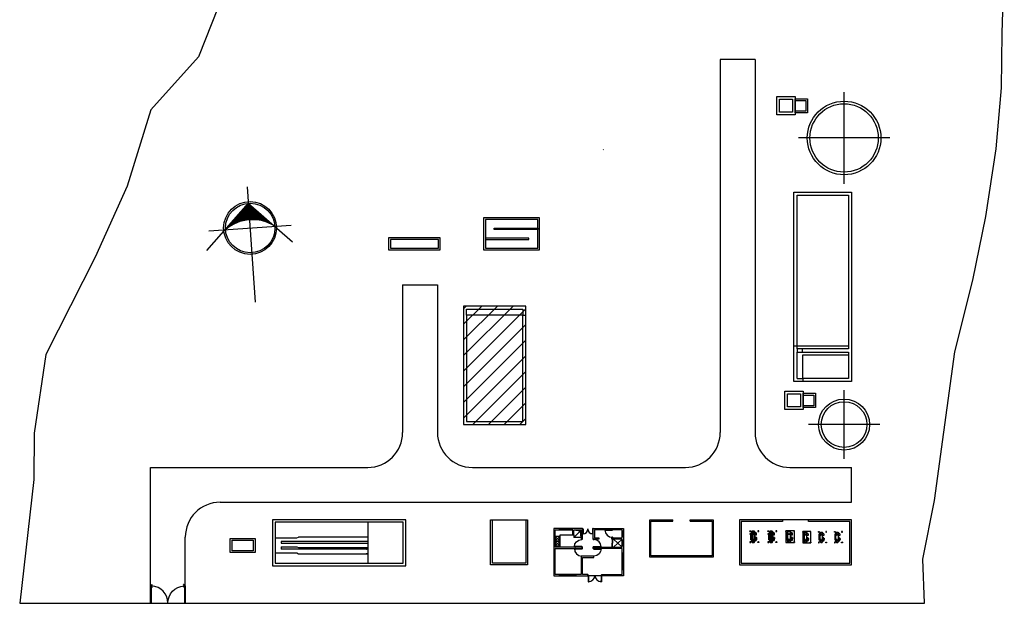
# Model space of a CAD drawing. Units: millimetres. Extents: x -5994 to 235066, y -93014 to 32599.
# Drawn here: x 177103 to 233586, y -34407 to -904 of the extents above; entities that cross this region are included whole.
import ezdxf

# ---------------------------------------------------------------- set-up
doc = ezdxf.new("R2010")
doc.units = ezdxf.units.MM
doc.header["$LTSCALE"] = 10
for name, color, linetype in [('HATCH', 8, 'Continuous'), ('MUEBAN', 6, 'Continuous'), ('MUROSLINEAS', 2, 'Continuous'), ('NORTE', 16, 'Continuous'), ('ORBIREF$0$CARPIN', 15, 'Continuous'), ('POLIG', 7, 'Continuous'), ('PUERTAS', 2, 'Continuous')]:
    doc.layers.add(name, color=color, linetype=linetype)

# ---------------------------------------------------------------- blocks, each defined once
blk = doc.blocks.new('giro_1_20')
at = {"layer": 'MUROSLINEAS', "color": 8, "linetype": 'Continuous'}
for p, q in [((-1.2, 1.2), (-1.2, 0)), ((-1.2, 1.2), (-1.15, 1.2)), ((-1.15, 1.2), (-1.11, 1.295)), ((-1.15, 1.201), (-1.11, 1.106)), ((-1.15, 1.2), (-1.15, 0)), ((-1.123, 1.2), (-1.087, 1.286)), ((-1.123, 1.2), (-1.087, 1.115)), ((-1.11, 1.295), (-1.087, 1.286)), ((-1.11, 1.106), (-1.087, 1.115)), ((-1.15, 0), (-1.2, 0))]:
    blk.add_line(p, q, dxfattribs=at)
blk.add_arc((-1.174, 0.026), 1.175, 358.75519, 87.44399, dxfattribs=at)
blk = doc.blocks.new('Puerta')
at = {"layer": 'PUERTAS', "color": 7, "xscale": -1.240151717726927, "yscale": 1.240151717726931, "zscale": 2}
blk.add_blockref('giro_1_20', (-0.896, -0.66), dxfattribs=at)
blk = doc.blocks.new('A$C10417871')
at = {"layer": 'MUEBAN'}
for p, q in [((0, 1.06), (0.5, 0.56)), ((0.5, 1.06), (0, 0.56)), ((0, 0.5), (0.5, 0)), ((0.5, 0.5), (0, 0))]:
    blk.add_line(p, q, dxfattribs=at)
for points in [[(0, 0.56), (0, 1.06), (0.5, 1.06), (0.5, 0.56)], [(0, 0), (0, 0.5), (0.5, 0.5), (0.5, 0)]]:
    blk.add_lwpolyline(points, close=True, dxfattribs=at)
blk = doc.blocks.new('ORBIREF$0$PTA2')
at = {"layer": 'ORBIREF$0$CARPIN'}
for p, q in [((-0.99, 0.05), (-0.97, 0.05)), ((-0.99, -0.05), (-0.99, 0.05)), ((-0.97, 0.02), (-0.97, 0.05)), ((-0.97, 0.02), (-0.96, 0.02)), ((-0.96, -0.02), (-0.96, 0.02)), ((-0.09, 0.88), (-0.12, 0.88)), ((-0.12, 0.88), (-0.12, 0.83)), ((-0.09, 0.84), (-0.12, 0.83)), ((-0.09, 0.88), (-0.09, 0.84)), ((-0.09, 0.87), (-0.08, 0.87)), ((-0.09, 0.84), (-0.08, 0.84)), ((-0.04, 0.95), (-0.08, 0.95)), ((-0.08, 0.02), (-0.08, 0.95)), ((-0.04, 0.02), (-0.08, 0.02)), ((-0.04, 0.02), (-0.04, 0.95)), ((-0.03, 0.87), (-0.04, 0.87)), ((-0.03, 0.84), (-0.04, 0.84)), ((-0.04, 0.71), (-0.04, 0.02)), ((-0.03, 0.88), (-0.03, 0.84)), ((-0.03, 0.88), (0, 0.88)), ((-0.03, 0.84), (0, 0.83)), ((-0.03, 0.02), (-0.03, -0.02)), ((-0.02, 0.02), (-0.03, 0.02)), ((0, 0.05), (-0.02, 0.05)), ((-0.02, 0.05), (-0.02, 0.02)), ((0, 0.88), (0, 0.83)), ((-0.97, -0.05), (-0.99, -0.05)), ((-0.96, -0.02), (-0.97, -0.02)), ((-0.97, -0.05), (-0.97, -0.02)), ((-0.03, -0.02), (-0.02, -0.02)), ((-0.02, -0.02), (-0.02, -0.05)), ((-0.02, -0.05), (0, -0.05))]:
    blk.add_line(p, q, dxfattribs=at)
blk.add_lwpolyline([(-0.08, 0.02), (-0.08, 0.95)], dxfattribs=at)
blk.add_lwpolyline([(0, 0.05), (0, -0.05), (-0.02, -0.05), (-0.02, -0.02), (-0.03, -0.02), (-0.03, 0.02), (-0.02, 0.02), (-0.02, 0.05)], close=True, dxfattribs=at)
blk.add_arc((-0.03, 0.02), 0.93, 90.5634, 180, dxfattribs=at)
blk = doc.blocks.new('*X129')
at = {"color": 0}
for p, q in [((64.88, 34), (64.88, 35.87)), ((65.12, 34), (65.12, 35.87)), ((63.62, 33.81), (63.62, 34.62)), ((63.75, 33.84), (63.75, 34.75)), ((63.88, 33.87), (63.88, 34.87)), ((64, 33.9), (64, 35)), ((64.12, 33.92), (64.12, 35.12)), ((64.25, 33.94), (64.25, 35.25)), ((64.38, 33.96), (64.38, 35.37)), ((64.5, 33.97), (64.5, 35.5)), ((64.62, 33.99), (64.62, 35.62)), ((64.75, 33.99), (64.75, 35.75)), ((65.25, 33.99), (65.25, 35.75)), ((65.38, 33.99), (65.38, 35.62)), ((65.5, 33.97), (65.5, 35.5)), ((65.62, 33.96), (65.62, 35.37)), ((65.75, 33.94), (65.75, 35.25)), ((65.88, 33.92), (65.88, 35.12)), ((66, 33.9), (66, 35)), ((66.12, 33.87), (66.12, 34.87)), ((66.25, 33.84), (66.25, 34.75)), ((66.38, 33.81), (66.38, 34.62)), ((62.5, 33.33), (62.5, 33.5)), ((62.62, 33.4), (62.62, 33.62)), ((62.75, 33.47), (62.75, 33.75)), ((62.88, 33.53), (62.88, 33.87)), ((63, 33.58), (63, 34)), ((63.12, 33.64), (63.12, 34.12)), ((63.25, 33.68), (63.25, 34.25)), ((63.38, 33.73), (63.38, 34.37)), ((63.5, 33.77), (63.5, 34.5)), ((66.5, 33.77), (66.5, 34.5)), ((66.62, 33.73), (66.62, 34.37)), ((66.75, 33.68), (66.75, 34.25)), ((66.88, 33.64), (66.88, 34.12)), ((67, 33.58), (67, 34)), ((67.12, 33.53), (67.12, 33.87)), ((67.25, 33.47), (67.25, 33.75)), ((67.38, 33.4), (67.38, 33.62)), ((67.5, 33.33), (67.5, 33.5)), ((62.12, 33.09), (62.12, 33.12)), ((62.25, 33.18), (62.25, 33.25)), ((62.38, 33.26), (62.38, 33.37)), ((67.62, 33.26), (67.62, 33.37)), ((67.75, 33.18), (67.75, 33.25)), ((67.88, 33.09), (67.88, 33.12))]:
    blk.add_line(p, q, dxfattribs=at)
blk = doc.blocks.new('Norte')
at = {"layer": 'NORTE', "color": 3}
blk.add_line((1450962, 2053528), (1446840, 2049463), dxfattribs=at)
at = {"layer": 'NORTE', "color": 1}
for points in [[(1450962, 2055043), (1450962, 2044434)], [(1447173, 2051254), (1454751, 2051254)]]:
    blk.add_lwpolyline(points, dxfattribs=at)
at = {"layer": 'NORTE', "color": 3}
blk.add_lwpolyline([(1450962, 2053528), (1454762, 2049727)], dxfattribs=at)
at = {"layer": 'NORTE', "color": 1}
blk.add_circle((1450962, 2051254), 2425, dxfattribs=at)
at = {"layer": 'NORTE', "color": 3}
blk.add_circle((1450975, 2051249), 2273, dxfattribs=at)
blk.add_arc((1450975, 2048217), 3789, 53.1301, 126.8699, dxfattribs=at)
at = {"layer": 'NORTE', "color": 1, "xscale": 757.7799492855556, "yscale": 757.7799478769076, "zscale": 757.77994696924, "rotation": 359.9999999985564}
blk.add_blockref('*X129', (1401706, 2026248), dxfattribs=at)
blk = doc.blocks.new('ubicacion')
at = {"layer": 'HATCH'}
for p, q in [((1932747, 612877), (1932747, 591467)), ((1934747, 612877), (1932747, 612877)), ((1934747, 612877), (1934747, 591467)), ((1939854, 605755), (1939854, 611005)), ((1942479, 608380), (1937229, 608380)), ((1926044, 607709), (1926040, 607694)), ((1914528, 599955), (1914528, 591467)), ((1914528, 599955), (1916528, 599955)), ((1916528, 599955), (1916528, 591467)), ((1921427, 598205), (1921602, 598205)), ((1937154, 596430), (1936979, 596430)), ((1937154, 596267), (1937154, 596092)), ((1937454, 596267), (1937454, 596092)), ((1937154, 594567), (1937479, 594567)), ((1937479, 594567), (1937479, 594392)), ((1939854, 589955), (1939854, 593905)), ((1941898, 591930), (1937810, 591930)), ((1900061, 581667), (1900061, 589467)), ((1900061, 589467), (1912528, 589467)), ((1918528, 589467), (1930747, 589467)), ((1936747, 589467), (1940279, 589467)), ((1940279, 587467), (1940279, 589467)), ((1904061, 587467), (1940279, 587467)), ((1914711, 586467), (1907061, 586467)), ((1907061, 586467), (1907061, 583817)), ((1912561, 586317), (1907211, 586317)), ((1907211, 586317), (1907211, 583967)), ((1914561, 586317), (1912561, 586317)), ((1912561, 583967), (1912561, 586317)), ((1914561, 583967), (1914561, 586317)), ((1914711, 583817), (1914711, 586467)), ((1930026, 586392), (1930026, 586467)), ((1931026, 586392), (1931026, 586467)), ((1931026, 586467), (1931026, 586467)), ((1923526, 585892), (1923526, 585967)), ((1923526, 585967), (1924276, 585967)), ((1924276, 585933), (1923526, 585933)), ((1924276, 585925), (1923526, 585925)), ((1924276, 585892), (1923526, 585892)), ((1924276, 585892), (1924276, 585967)), ((1924351, 585892), (1924707, 585832)), ((1924351, 585442), (1924714, 585814)), ((1924776, 585442), (1924729, 585809)), ((1924776, 585892), (1924739, 585845)), ((1924856, 585956), (1924851, 585956)), ((1924851, 585926), (1924856, 585926)), ((1924856, 585947), (1924856, 585956)), ((1924861, 585947), (1924856, 585947)), ((1924856, 585926), (1924856, 585935)), ((1924856, 585935), (1924861, 585935)), ((1924861, 585935), (1924861, 585947)), ((1924868, 585935), (1924880, 585935)), ((1924868, 585935), (1924868, 585654)), ((1924868, 585727), (1924868, 585935)), ((1924880, 585935), (1924880, 585654)), ((1925435, 585935), (1925423, 585935)), ((1925423, 585935), (1925423, 585654)), ((1925435, 585935), (1925435, 585654)), ((1925435, 585727), (1925435, 585935)), ((1925442, 585947), (1925447, 585947)), ((1925442, 585935), (1925442, 585947)), ((1925447, 585935), (1925442, 585935)), ((1925447, 585956), (1925451, 585956)), ((1925447, 585947), (1925447, 585956)), ((1925447, 585926), (1925447, 585935)), ((1925451, 585926), (1925447, 585926)), ((1927126, 585811), (1927126, 585811)), ((1927201, 585811), (1927126, 585811)), ((1927126, 585511), (1927126, 585811)), ((1927160, 585811), (1927160, 585511)), ((1927169, 585811), (1927169, 585511)), ((1927201, 585811), (1927201, 585511)), ((1934557, 585204), (1934557, 585781)), ((1934557, 585781), (1934724, 585781)), ((1934641, 585118), (1934641, 585850)), ((1934724, 585463), (1934723, 585781)), ((1934750, 585734), (1934724, 585734)), ((1935587, 585204), (1935587, 585781)), ((1935587, 585781), (1935754, 585781)), ((1935671, 585118), (1935671, 585850)), ((1935754, 585463), (1935753, 585781)), ((1935780, 585734), (1935754, 585734)), ((1936617, 585204), (1936617, 585781)), ((1936617, 585781), (1936784, 585781)), ((1936784, 585463), (1936783, 585781)), ((1936810, 585734), (1936784, 585734)), ((1902061, 581667), (1902061, 585467)), ((1904641, 584587), (1904641, 585397)), ((1904641, 585397), (1906061, 585397)), ((1904741, 584687), (1904741, 585297)), ((1904741, 585297), (1905351, 585297)), ((1905351, 585297), (1905961, 585297)), ((1905961, 585297), (1905961, 584687)), ((1906061, 585397), (1906061, 584587)), ((1907211, 585417), (1908461, 585417)), ((1908461, 585417), (1908561, 585467)), ((1924351, 585592), (1924351, 585442)), ((1924776, 585442), (1924351, 585442)), ((1924865, 585688), (1924856, 585690)), ((1924856, 585674), (1924856, 585690)), ((1924865, 585676), (1924856, 585674)), ((1924865, 585676), (1924865, 585688)), ((1924865, 585687), (1924868, 585687)), ((1924865, 585677), (1924868, 585677)), ((1924868, 585654), (1924880, 585654)), ((1924883, 585687), (1924880, 585687)), ((1924883, 585677), (1924880, 585677)), ((1924883, 585688), (1924892, 585690)), ((1924883, 585676), (1924883, 585688)), ((1924883, 585676), (1924892, 585674)), ((1924892, 585674), (1924892, 585690)), ((1925411, 585675), (1925411, 585690)), ((1925420, 585689), (1925411, 585690)), ((1925420, 585676), (1925411, 585675)), ((1925420, 585676), (1925420, 585689)), ((1925420, 585687), (1925423, 585687)), ((1925420, 585678), (1925423, 585678)), ((1925435, 585654), (1925423, 585654)), ((1925437, 585687), (1925435, 585687)), ((1925437, 585678), (1925435, 585678)), ((1925437, 585689), (1925446, 585690)), ((1925437, 585676), (1925437, 585689)), ((1925437, 585676), (1925446, 585675)), ((1925446, 585675), (1925446, 585690)), ((1926551, 585355), (1926551, 584892)), ((1926551, 585355), (1926551, 585073)), ((1926576, 585355), (1926576, 585111)), ((1927126, 584892), (1926626, 585355)), ((1927126, 585355), (1926626, 584892)), ((1927201, 585511), (1927126, 585511)), ((1927201, 585273), (1927126, 585273)), ((1927126, 585273), (1927126, 585273)), ((1927126, 584973), (1927126, 585273)), ((1927160, 585273), (1927160, 584973)), ((1927169, 585273), (1927169, 584973)), ((1927201, 585273), (1927201, 584973)), ((1934806, 585646), (1934435, 585646)), ((1934508, 585705), (1934499, 585705)), ((1934499, 585303), (1934499, 585705)), ((1934508, 585303), (1934499, 585303)), ((1934508, 585303), (1934508, 585705)), ((1934508, 585702), (1934515, 585702)), ((1934508, 585590), (1934515, 585590)), ((1934508, 585425), (1934513, 585425)), ((1934508, 585313), (1934513, 585313)), ((1934513, 585425), (1934524, 585425)), ((1934513, 585313), (1934524, 585313)), ((1934514, 585313), (1934514, 585425)), ((1934515, 585590), (1934515, 585702)), ((1934518, 585313), (1934518, 585425)), ((1934524, 585590), (1934524, 585702)), ((1934530, 585656), (1934524, 585656)), ((1934545, 585654), (1934524, 585654)), ((1934545, 585638), (1934524, 585638)), ((1934524, 585313), (1934524, 585425)), ((1934524, 585377), (1934524, 585361)), ((1934545, 585377), (1934524, 585377)), ((1934545, 585361), (1934524, 585361)), ((1934530, 585654), (1934530, 585656)), ((1934545, 585715), (1934557, 585721)), ((1934545, 585715), (1934545, 585577)), ((1934545, 585577), (1934557, 585571)), ((1934545, 585406), (1934557, 585428)), ((1934545, 585406), (1934545, 585332)), ((1934545, 585332), (1934557, 585301)), ((1934557, 585204), (1934615, 585204)), ((1934615, 585285), (1934667, 585285)), ((1934667, 585204), (1934724, 585204)), ((1934744, 585364), (1934723, 585364)), ((1934750, 585558), (1934724, 585558)), ((1934724, 585472), (1934732, 585472)), ((1934724, 585427), (1934724, 585463)), ((1934724, 585204), (1934724, 585427)), ((1934744, 585374), (1934724, 585374)), ((1934732, 585267), (1934724, 585267)), ((1934744, 585465), (1934732, 585472)), ((1934744, 585273), (1934732, 585267)), ((1934744, 585469), (1934744, 585273)), ((1934744, 585465), (1934744, 585417)), ((1934744, 585268), (1934744, 585385)), ((1934756, 585728), (1934756, 585707)), ((1934812, 585707), (1934756, 585707)), ((1934756, 585565), (1934756, 585585)), ((1934812, 585585), (1934756, 585585)), ((1934810, 585281), (1934810, 585455)), ((1934814, 585705), (1934814, 585587)), ((1934840, 585418), (1934832, 585418)), ((1934840, 585318), (1934832, 585318)), ((1934840, 585417), (1934840, 585418)), ((1934840, 585318), (1934840, 585418)), ((1935836, 585646), (1935465, 585646)), ((1935538, 585705), (1935529, 585705)), ((1935529, 585303), (1935529, 585705)), ((1935538, 585303), (1935529, 585303)), ((1935538, 585303), (1935538, 585705)), ((1935538, 585702), (1935545, 585702)), ((1935538, 585590), (1935545, 585590)), ((1935538, 585425), (1935543, 585425)), ((1935538, 585313), (1935543, 585313)), ((1935543, 585425), (1935554, 585425)), ((1935543, 585313), (1935554, 585313)), ((1935544, 585313), (1935544, 585425)), ((1935545, 585590), (1935545, 585702)), ((1935548, 585313), (1935548, 585425)), ((1935554, 585590), (1935554, 585702)), ((1935560, 585656), (1935554, 585656)), ((1935575, 585654), (1935554, 585654)), ((1935575, 585638), (1935554, 585638)), ((1935554, 585313), (1935554, 585425)), ((1935554, 585377), (1935554, 585361)), ((1935575, 585377), (1935554, 585377)), ((1935575, 585361), (1935554, 585361)), ((1935560, 585654), (1935560, 585656)), ((1935575, 585715), (1935587, 585721)), ((1935575, 585715), (1935575, 585577)), ((1935575, 585577), (1935587, 585571)), ((1935575, 585406), (1935587, 585428)), ((1935575, 585406), (1935575, 585332)), ((1935575, 585332), (1935587, 585301)), ((1935587, 585204), (1935645, 585204)), ((1935645, 585285), (1935697, 585285)), ((1935697, 585204), (1935754, 585204)), ((1935774, 585364), (1935753, 585364)), ((1935780, 585558), (1935754, 585558)), ((1935754, 585472), (1935762, 585472)), ((1935754, 585427), (1935754, 585463)), ((1935754, 585204), (1935754, 585427)), ((1935774, 585374), (1935754, 585374)), ((1935762, 585267), (1935754, 585267)), ((1935774, 585465), (1935762, 585472)), ((1935774, 585273), (1935762, 585267)), ((1935774, 585469), (1935774, 585273)), ((1935774, 585465), (1935774, 585417)), ((1935774, 585268), (1935774, 585385)), ((1935786, 585728), (1935786, 585707)), ((1935842, 585707), (1935786, 585707)), ((1935786, 585565), (1935786, 585585)), ((1935842, 585585), (1935786, 585585)), ((1935840, 585281), (1935840, 585455)), ((1935844, 585705), (1935844, 585587)), ((1935870, 585418), (1935862, 585418)), ((1935870, 585318), (1935862, 585318)), ((1935870, 585417), (1935870, 585418)), ((1935870, 585318), (1935870, 585418)), ((1936866, 585646), (1936495, 585646)), ((1936568, 585705), (1936559, 585705)), ((1936559, 585303), (1936559, 585705)), ((1936568, 585303), (1936559, 585303)), ((1936568, 585303), (1936568, 585705)), ((1936568, 585702), (1936575, 585702)), ((1936568, 585590), (1936575, 585590)), ((1936568, 585425), (1936573, 585425)), ((1936568, 585313), (1936573, 585313)), ((1936573, 585425), (1936584, 585425)), ((1936573, 585313), (1936584, 585313)), ((1936574, 585313), (1936574, 585425)), ((1936575, 585590), (1936575, 585702)), ((1936578, 585313), (1936578, 585425)), ((1936584, 585590), (1936584, 585702)), ((1936590, 585656), (1936584, 585656)), ((1936605, 585654), (1936584, 585654)), ((1936605, 585638), (1936584, 585638)), ((1936584, 585313), (1936584, 585425)), ((1936584, 585377), (1936584, 585361)), ((1936605, 585377), (1936584, 585377)), ((1936605, 585361), (1936584, 585361)), ((1936590, 585654), (1936590, 585656)), ((1936605, 585715), (1936617, 585721)), ((1936605, 585715), (1936605, 585577)), ((1936605, 585577), (1936617, 585571)), ((1936605, 585406), (1936617, 585428)), ((1936605, 585406), (1936605, 585332)), ((1936605, 585332), (1936617, 585301)), ((1936617, 585204), (1936675, 585204)), ((1936675, 585285), (1936727, 585285)), ((1936727, 585204), (1936784, 585204)), ((1936804, 585364), (1936783, 585364)), ((1936810, 585558), (1936784, 585558)), ((1936784, 585472), (1936792, 585472)), ((1936784, 585427), (1936784, 585463)), ((1936784, 585204), (1936784, 585427)), ((1936804, 585374), (1936784, 585374)), ((1936792, 585267), (1936784, 585267)), ((1936804, 585465), (1936792, 585472)), ((1936804, 585273), (1936792, 585267)), ((1936804, 585469), (1936804, 585273)), ((1936804, 585465), (1936804, 585417)), ((1936804, 585268), (1936804, 585385)), ((1936816, 585728), (1936816, 585707)), ((1936872, 585707), (1936816, 585707)), ((1936816, 585565), (1936816, 585585)), ((1936872, 585585), (1936816, 585585)), ((1936870, 585281), (1936870, 585455)), ((1936874, 585705), (1936874, 585587)), ((1936900, 585418), (1936892, 585418)), ((1936900, 585318), (1936892, 585318)), ((1936900, 585417), (1936900, 585418)), ((1936900, 585318), (1936900, 585418)), ((1937528, 585286), (1937528, 585654)), ((1937536, 585654), (1937528, 585654)), ((1937536, 585286), (1937528, 585286)), ((1937536, 585286), (1937536, 585654)), ((1937536, 585651), (1937542, 585651)), ((1937536, 585558), (1937542, 585558)), ((1937536, 585387), (1937541, 585387)), ((1937536, 585294), (1937541, 585294)), ((1937541, 585387), (1937550, 585387)), ((1937541, 585294), (1937541, 585387)), ((1937541, 585294), (1937550, 585294)), ((1937542, 585558), (1937542, 585651)), ((1937544, 585294), (1937544, 585387)), ((1937550, 585558), (1937550, 585651)), ((1937555, 585613), (1937550, 585613)), ((1937567, 585612), (1937550, 585612)), ((1937567, 585598), (1937550, 585598)), ((1937550, 585294), (1937550, 585387)), ((1937550, 585348), (1937550, 585334)), ((1937567, 585348), (1937550, 585348)), ((1937567, 585334), (1937550, 585334)), ((1937555, 585612), (1937555, 585613)), ((1937567, 585662), (1937577, 585667)), ((1937567, 585662), (1937567, 585547)), ((1937567, 585547), (1937577, 585542)), ((1937567, 585371), (1937577, 585389)), ((1937567, 585371), (1937567, 585310)), ((1937567, 585310), (1937577, 585284)), ((1937577, 585203), (1937577, 585717)), ((1937577, 585717), (1937716, 585717)), ((1937577, 585203), (1937625, 585203)), ((1937625, 585297), (1937669, 585297)), ((1937669, 585203), (1937716, 585203)), ((1937716, 585419), (1937715, 585717)), ((1937733, 585336), (1937715, 585336)), ((1937737, 585678), (1937716, 585678)), ((1937737, 585531), (1937716, 585531)), ((1937716, 585426), (1937722, 585426)), ((1937716, 585389), (1937716, 585419)), ((1937716, 585203), (1937716, 585389)), ((1937733, 585344), (1937716, 585344)), ((1937722, 585255), (1937716, 585255)), ((1937733, 585421), (1937722, 585426)), ((1937733, 585261), (1937722, 585255)), ((1937733, 585423), (1937733, 585261)), ((1937733, 585421), (1937733, 585381)), ((1937733, 585257), (1937733, 585354)), ((1937743, 585673), (1937743, 585656)), ((1937789, 585656), (1937743, 585656)), ((1937743, 585537), (1937743, 585553)), ((1937789, 585553), (1937743, 585553)), ((1937788, 585267), (1937788, 585412)), ((1937791, 585654), (1937791, 585556)), ((1937813, 585382), (1937806, 585382)), ((1937813, 585298), (1937806, 585298)), ((1937813, 585381), (1937813, 585382)), ((1937813, 585298), (1937813, 585382)), ((1938433, 585286), (1938433, 585654)), ((1938441, 585654), (1938433, 585654)), ((1938441, 585286), (1938433, 585286)), ((1938441, 585286), (1938441, 585654)), ((1938441, 585651), (1938447, 585651)), ((1938441, 585558), (1938447, 585558)), ((1938441, 585387), (1938446, 585387)), ((1938441, 585294), (1938446, 585294)), ((1938446, 585387), (1938455, 585387)), ((1938446, 585294), (1938446, 585387)), ((1938446, 585294), (1938455, 585294)), ((1938447, 585558), (1938447, 585651)), ((1938449, 585294), (1938449, 585387)), ((1938455, 585558), (1938455, 585651)), ((1938460, 585613), (1938455, 585613)), ((1938472, 585612), (1938455, 585612)), ((1938472, 585598), (1938455, 585598)), ((1938455, 585294), (1938455, 585387)), ((1938455, 585348), (1938455, 585334)), ((1938472, 585348), (1938455, 585348)), ((1938472, 585334), (1938455, 585334)), ((1938460, 585612), (1938460, 585613)), ((1938472, 585662), (1938482, 585667)), ((1938472, 585662), (1938472, 585547)), ((1938472, 585547), (1938482, 585542)), ((1938472, 585371), (1938482, 585389)), ((1938472, 585371), (1938472, 585310)), ((1938472, 585310), (1938482, 585284)), ((1938482, 585203), (1938482, 585717)), ((1938482, 585717), (1938621, 585717)), ((1938482, 585203), (1938530, 585203)), ((1938530, 585297), (1938574, 585297)), ((1938574, 585203), (1938621, 585203)), ((1938621, 585419), (1938620, 585717)), ((1938638, 585336), (1938620, 585336)), ((1938642, 585678), (1938621, 585678)), ((1938642, 585531), (1938621, 585531)), ((1938621, 585426), (1938627, 585426)), ((1938621, 585389), (1938621, 585419)), ((1938621, 585203), (1938621, 585389)), ((1938638, 585344), (1938621, 585344)), ((1938627, 585255), (1938621, 585255)), ((1938638, 585421), (1938627, 585426)), ((1938638, 585261), (1938627, 585255)), ((1938638, 585423), (1938638, 585261)), ((1938638, 585421), (1938638, 585381)), ((1938638, 585257), (1938638, 585354)), ((1938648, 585673), (1938648, 585656)), ((1938694, 585656), (1938648, 585656)), ((1938648, 585537), (1938648, 585553)), ((1938694, 585553), (1938648, 585553)), ((1938693, 585267), (1938693, 585412)), ((1938696, 585654), (1938696, 585556)), ((1938718, 585382), (1938711, 585382)), ((1938718, 585298), (1938711, 585298)), ((1938718, 585381), (1938718, 585382)), ((1938718, 585298), (1938718, 585382)), ((1939338, 585286), (1939338, 585654)), ((1939346, 585654), (1939338, 585654)), ((1939346, 585286), (1939338, 585286)), ((1939346, 585286), (1939346, 585654)), ((1939346, 585651), (1939352, 585651)), ((1939346, 585558), (1939352, 585558)), ((1939346, 585387), (1939351, 585387)), ((1939346, 585294), (1939351, 585294)), ((1939351, 585387), (1939360, 585387)), ((1939351, 585294), (1939351, 585387)), ((1939351, 585294), (1939360, 585294)), ((1939352, 585558), (1939352, 585651)), ((1939354, 585294), (1939354, 585387)), ((1939360, 585558), (1939360, 585651)), ((1939365, 585613), (1939360, 585613)), ((1939377, 585612), (1939360, 585612)), ((1939377, 585598), (1939360, 585598)), ((1939360, 585294), (1939360, 585387)), ((1939360, 585348), (1939360, 585334)), ((1939377, 585348), (1939360, 585348)), ((1939377, 585334), (1939360, 585334)), ((1939365, 585612), (1939365, 585613)), ((1939377, 585662), (1939387, 585667)), ((1939377, 585662), (1939377, 585547)), ((1939377, 585547), (1939387, 585542)), ((1939377, 585371), (1939387, 585389)), ((1939377, 585371), (1939377, 585310)), ((1939377, 585310), (1939387, 585284)), ((1939387, 585203), (1939387, 585717)), ((1939387, 585717), (1939526, 585717)), ((1939387, 585203), (1939435, 585203)), ((1939435, 585297), (1939479, 585297)), ((1939479, 585203), (1939526, 585203)), ((1939526, 585419), (1939525, 585717)), ((1939543, 585336), (1939525, 585336)), ((1939547, 585678), (1939526, 585678)), ((1939547, 585531), (1939526, 585531)), ((1939526, 585426), (1939532, 585426)), ((1939526, 585389), (1939526, 585419)), ((1939526, 585203), (1939526, 585389)), ((1939543, 585344), (1939526, 585344)), ((1939532, 585255), (1939526, 585255)), ((1939543, 585421), (1939532, 585426)), ((1939543, 585261), (1939532, 585255)), ((1939543, 585423), (1939543, 585261)), ((1939543, 585421), (1939543, 585381)), ((1939543, 585257), (1939543, 585354)), ((1939553, 585673), (1939553, 585656)), ((1939599, 585656), (1939553, 585656)), ((1939553, 585537), (1939553, 585553)), ((1939599, 585553), (1939553, 585553)), ((1939598, 585267), (1939598, 585412)), ((1939601, 585654), (1939601, 585556)), ((1939623, 585382), (1939616, 585382)), ((1939623, 585298), (1939616, 585298)), ((1939623, 585381), (1939623, 585382)), ((1939623, 585298), (1939623, 585382)), ((1905351, 584687), (1904741, 584687)), ((1905961, 584687), (1905351, 584687)), ((1907561, 584917), (1908461, 584917)), ((1907561, 584917), (1907561, 584767)), ((1908461, 584917), (1908561, 584867)), ((1912457, 584767), (1912431, 584767)), ((1912431, 584767), (1912457, 584767)), ((1912492, 584767), (1912467, 584767)), ((1926526, 585123), (1926526, 584892)), ((1926551, 585123), (1926526, 585123)), ((1926576, 585111), (1926551, 585111)), ((1927201, 584973), (1927126, 584973)), ((1906061, 584587), (1904641, 584587)), ((1912457, 584517), (1912431, 584517)), ((1912431, 584517), (1912457, 584517)), ((1912492, 584517), (1912467, 584517)), ((1912492, 584517), (1912467, 584517)), ((1923201, 584292), (1923201, 583592)), ((1923201, 584292), (1923276, 584292)), ((1923234, 584292), (1923234, 583592)), ((1923243, 584292), (1923243, 583592)), ((1923276, 583592), (1923276, 584292)), ((1927126, 583592), (1927126, 584542)), ((1927201, 584542), (1927126, 584542)), ((1927160, 584542), (1927160, 583592)), ((1927169, 584542), (1927169, 583592)), ((1927201, 584542), (1927201, 583592)), ((1907061, 583817), (1914711, 583817)), ((1907211, 583967), (1912561, 583967)), ((1912561, 583967), (1914561, 583967)), ((1923201, 583592), (1923276, 583592)), ((1927201, 583592), (1927126, 583592)), ((1923526, 583242), (1923526, 583317)), ((1923526, 583317), (1924476, 583317)), ((1924476, 583283), (1923526, 583283)), ((1924476, 583275), (1923526, 583275)), ((1924476, 583242), (1923526, 583242)), ((1924476, 583242), (1924476, 583317)), ((1925956, 583242), (1925156, 583242)), ((1925163, 583308), (1925157, 583308)), ((1925157, 583268), (1925163, 583268)), ((1925163, 583296), (1925163, 583308)), ((1925169, 583296), (1925163, 583296)), ((1925163, 583280), (1925169, 583280)), ((1925163, 583268), (1925163, 583280)), ((1925169, 583280), (1925169, 583296)), ((1925179, 583280), (1925195, 583280)), ((1925179, 583280), (1925179, 582907)), ((1925179, 582907), (1925195, 582907)), ((1925195, 583280), (1925195, 582907)), ((1925199, 582950), (1925195, 582950)), ((1925199, 582938), (1925195, 582938)), ((1925199, 582952), (1925211, 582954)), ((1925199, 582935), (1925199, 582952)), ((1925199, 582935), (1925211, 582934)), ((1925211, 582934), (1925211, 582954)), ((1925912, 582953), (1925900, 582954)), ((1925900, 582934), (1925900, 582954)), ((1925912, 582936), (1925900, 582934)), ((1925912, 582936), (1925912, 582953)), ((1925912, 582950), (1925915, 582950)), ((1925912, 582938), (1925915, 582938)), ((1925931, 583280), (1925915, 583280)), ((1925915, 583280), (1925915, 582907)), ((1925931, 582907), (1925915, 582907)), ((1925931, 583280), (1925931, 582907)), ((1925944, 583280), (1925944, 583296)), ((1925944, 583296), (1925950, 583296)), ((1925950, 583280), (1925944, 583280)), ((1925950, 583296), (1925950, 583308)), ((1925950, 583308), (1925956, 583308)), ((1925950, 583268), (1925950, 583280)), ((1925956, 583268), (1925950, 583268))]:
    blk.add_line(p, q, dxfattribs=at)
at = {"layer": 'HATCH', "color": 7}
for p, q in [((1923564, 584892), (1923564, 585592)), ((1923564, 585592), (1924276, 585592))]:
    blk.add_line(p, q, dxfattribs=at)
at = {"layer": 'HATCH'}
for points in [[(1904682, 617745), (1902816, 613039), (1900091, 610002), (1898734, 605618), (1896900, 601540), (1894070, 595941), (1893391, 591441), (1893371, 588768), (1892561, 581667), (1901328, 581667), (1906209, 581667), (1909086, 581667), (1916845, 581667), (1920375, 581667), (1925767, 581667), (1935870, 581667), (1940581, 581667), (1944466, 581667), (1944374, 584200), (1945032, 587574), (1945566, 591497), (1946205, 596097), (1947243, 600214), (1947987, 603873), (1948583, 607755), (1948876, 611250), (1948924, 614390), (1949044, 618119)], [(1918202, 598205), (1918202, 598555), (1921427, 598555), (1921427, 598205)], [(1940104, 596430), (1940104, 596267), (1937154, 596267), (1937154, 596430)], [(1937154, 594567), (1937154, 596092), (1940104, 596092), (1940104, 595930)], [(1931026, 586467), (1932351, 586467), (1932351, 584317), (1928701, 584317), (1928701, 586467), (1930026, 586467)], [(1931026, 586392), (1932276, 586392), (1932276, 584392), (1928776, 584392), (1928776, 586392), (1930026, 586392)], [(1936315, 586467), (1936315, 586367), (1933951, 586367), (1933951, 583967), (1940179, 583967), (1940179, 586367), (1937815, 586367), (1937815, 586467)], [(1925156, 583317), (1924851, 583317), (1924851, 584292), (1925501, 584292), (1925501, 584367), (1924776, 584367), (1924776, 583317), (1923276, 583317), (1923276, 584817), (1924851, 584817), (1924851, 584892), (1923276, 584892), (1923276, 585892), (1924276, 585892), (1924276, 585592), (1924351, 585592), (1924351, 585892), (1924776, 585892), (1924776, 585342), (1924851, 585342), (1924851, 585967), (1923201, 585967), (1923201, 583242), (1925156, 583242), (1925156, 583317)], [(1924880, 585935), (1924880, 585654)], [(1925423, 585935), (1925423, 585654)], [(1925956, 583242), (1925956, 583317), (1927126, 583317), (1927126, 584817), (1925451, 584817), (1925451, 584892), (1927126, 584892), (1927126, 585355), (1926526, 585355), (1926526, 585430), (1927126, 585430), (1927126, 585892), (1925526, 585892), (1925526, 585417), (1925776, 585417), (1925776, 585342), (1925451, 585342), (1925451, 585967), (1927201, 585967), (1927201, 583242), (1925956, 583242)], [(1908561, 584867), (1912561, 584867), (1912561, 585467), (1908561, 585467)], [(1934744, 585355), (1934732, 585354), (1934721, 585354)], [(1934744, 585454), (1934732, 585461), (1934724, 585461)], [(1934744, 585424), (1934732, 585428), (1934724, 585428)], [(1934744, 585394), (1934732, 585398), (1934724, 585398)], [(1934744, 585383), (1934732, 585384), (1934724, 585384)], [(1934744, 585345), (1934732, 585343), (1934724, 585343)], [(1934744, 585335), (1934732, 585332), (1934724, 585332)], [(1934744, 585326), (1934732, 585321), (1934724, 585321)], [(1934744, 585314), (1934732, 585310), (1934724, 585310)], [(1934744, 585304), (1934732, 585299), (1934724, 585299)], [(1934724, 585288), (1934732, 585288), (1934744, 585293)], [(1934744, 585284), (1934732, 585278), (1934724, 585278)], [(1934726, 585450), (1934732, 585450), (1934744, 585445)], [(1934744, 585434), (1934732, 585439), (1934726, 585439)], [(1934726, 585420), (1934732, 585420), (1934744, 585415)], [(1934744, 585404), (1934732, 585409), (1934726, 585409)], [(1935774, 585355), (1935762, 585354), (1935751, 585354)], [(1935774, 585454), (1935762, 585461), (1935754, 585461)], [(1935774, 585424), (1935762, 585428), (1935754, 585428)], [(1935774, 585394), (1935762, 585398), (1935754, 585398)], [(1935774, 585383), (1935762, 585384), (1935754, 585384)], [(1935774, 585345), (1935762, 585343), (1935754, 585343)], [(1935774, 585335), (1935762, 585332), (1935754, 585332)], [(1935774, 585326), (1935762, 585321), (1935754, 585321)], [(1935774, 585314), (1935762, 585310), (1935754, 585310)], [(1935774, 585304), (1935762, 585299), (1935754, 585299)], [(1935754, 585288), (1935762, 585288), (1935774, 585293)], [(1935774, 585284), (1935762, 585278), (1935754, 585278)], [(1935756, 585450), (1935762, 585450), (1935774, 585445)], [(1935774, 585434), (1935762, 585439), (1935756, 585439)], [(1935756, 585420), (1935762, 585420), (1935774, 585415)], [(1935774, 585404), (1935762, 585409), (1935756, 585409)], [(1936804, 585355), (1936792, 585354), (1936781, 585354)], [(1936804, 585454), (1936792, 585461), (1936784, 585461)], [(1936804, 585424), (1936792, 585428), (1936784, 585428)], [(1936804, 585394), (1936792, 585398), (1936784, 585398)], [(1936804, 585383), (1936792, 585384), (1936784, 585384)], [(1936804, 585345), (1936792, 585343), (1936784, 585343)], [(1936804, 585335), (1936792, 585332), (1936784, 585332)], [(1936804, 585326), (1936792, 585321), (1936784, 585321)], [(1936804, 585314), (1936792, 585310), (1936784, 585310)], [(1936804, 585304), (1936792, 585299), (1936784, 585299)], [(1936784, 585288), (1936792, 585288), (1936804, 585293)], [(1936804, 585284), (1936792, 585278), (1936784, 585278)], [(1936786, 585450), (1936792, 585450), (1936804, 585445)], [(1936804, 585434), (1936792, 585439), (1936786, 585439)], [(1936786, 585420), (1936792, 585420), (1936804, 585415)], [(1936804, 585404), (1936792, 585409), (1936786, 585409)], [(1907211, 584567), (1908461, 584567), (1908561, 584517), (1912561, 584517), (1912561, 584767), (1907561, 584767)], [(1925915, 583280), (1925915, 582907)]]:
    blk.add_lwpolyline(points, dxfattribs=at)
for points in [[(1935997, 610752), (1937047, 610752), (1937047, 609702), (1935997, 609702)], [(1936147, 610602), (1936897, 610602), (1936897, 609852), (1936147, 609852)], [(1937757, 610632), (1937757, 609822), (1937047, 609822), (1937047, 610632)], [(1937657, 610532), (1937657, 609922), (1937047, 609922), (1937047, 610532)], [(1940279, 605267), (1940279, 594392), (1936979, 594392), (1936979, 605267)], [(1940104, 605092), (1940104, 596430), (1937154, 596430), (1937154, 605092)], [(1919177, 601955), (1922377, 601955), (1922377, 603805), (1919177, 603805)], [(1919277, 602055), (1922277, 602055), (1922277, 603705), (1919277, 603705)], [(1919777, 603205), (1922277, 603205), (1922277, 603130), (1919777, 603130)], [(1916677, 602655), (1913727, 602655), (1913727, 601955), (1916677, 601955)], [(1916577, 602555), (1913827, 602555), (1913827, 602055), (1916577, 602055)], [(1919277, 602555), (1921777, 602555), (1921777, 602630), (1919277, 602630)], [(1918027, 598730), (1918027, 591930), (1921602, 591930), (1921602, 598730)], [(1918202, 598205), (1918202, 592105), (1921427, 592105), (1921427, 598205)], [(1940104, 595930), (1940104, 594567), (1937479, 594567), (1937479, 595930)], [(1936456, 593842), (1937506, 593842), (1937506, 592792), (1936456, 592792)], [(1936606, 593692), (1937356, 593692), (1937356, 592942), (1936606, 592942)], [(1938216, 593722), (1938216, 592912), (1937506, 592912), (1937506, 593722)], [(1938116, 593622), (1938116, 593012), (1937506, 593012), (1937506, 593622)], [(1919576, 586467), (1921701, 586467), (1921701, 583867), (1919576, 583867)], [(1919676, 586467), (1921601, 586467), (1921601, 583967), (1919676, 583967)], [(1933851, 583867), (1940279, 583867), (1940279, 586467), (1933851, 586467)], [(1924851, 585926), (1924851, 585956), (1924856, 585956), (1924856, 585947), (1924861, 585947), (1924861, 585935), (1924856, 585935), (1924856, 585926)], [(1925451, 585926), (1925451, 585956), (1925447, 585956), (1925447, 585947), (1925442, 585947), (1925442, 585935), (1925447, 585935), (1925447, 585926)], [(1934451, 585832), (1934499, 585832), (1934499, 585785), (1934451, 585785)], [(1934956, 585832), (1934909, 585832), (1934909, 585785), (1934956, 585785)], [(1935481, 585832), (1935529, 585832), (1935529, 585785), (1935481, 585785)], [(1935986, 585832), (1935939, 585832), (1935939, 585785), (1935986, 585785)], [(1936511, 585152), (1937016, 585152), (1937016, 585832), (1936511, 585832)], [(1936511, 585832), (1936559, 585832), (1936559, 585785), (1936511, 585785)], [(1937016, 585832), (1936969, 585832), (1936969, 585785), (1937016, 585785)], [(1937489, 585142), (1937944, 585142), (1937944, 585797), (1937489, 585797)], [(1937489, 585797), (1937528, 585797), (1937528, 585758), (1937489, 585758)], [(1937944, 585797), (1937904, 585797), (1937904, 585758), (1937944, 585758)], [(1938394, 585797), (1938433, 585797), (1938433, 585758), (1938394, 585758)], [(1938849, 585797), (1938809, 585797), (1938809, 585758), (1938849, 585758)], [(1939299, 585797), (1939338, 585797), (1939338, 585758), (1939299, 585758)], [(1939754, 585797), (1939714, 585797), (1939714, 585758), (1939754, 585758)], [(1907561, 585117), (1912561, 585117), (1912561, 585217), (1907561, 585217)], [(1934451, 585152), (1934499, 585152), (1934499, 585200), (1934451, 585200)], [(1934956, 585152), (1934909, 585152), (1934909, 585200), (1934956, 585200)], [(1935481, 585152), (1935529, 585152), (1935529, 585200), (1935481, 585200)], [(1935986, 585152), (1935939, 585152), (1935939, 585200), (1935986, 585200)], [(1936511, 585152), (1936559, 585152), (1936559, 585200), (1936511, 585200)], [(1937016, 585152), (1936969, 585152), (1936969, 585200), (1937016, 585200)], [(1937489, 585142), (1937528, 585142), (1937528, 585182), (1937489, 585182)], [(1937944, 585142), (1937904, 585142), (1937904, 585182), (1937944, 585182)], [(1938394, 585142), (1938433, 585142), (1938433, 585182), (1938394, 585182)], [(1938849, 585142), (1938809, 585142), (1938809, 585182), (1938849, 585182)], [(1939299, 585142), (1939338, 585142), (1939338, 585182), (1939299, 585182)], [(1939754, 585142), (1939714, 585142), (1939714, 585182), (1939754, 585182)], [(1925157, 583268), (1925157, 583308), (1925163, 583308), (1925163, 583296), (1925169, 583296), (1925169, 583280), (1925163, 583280), (1925163, 583268)], [(1925956, 583268), (1925956, 583308), (1925950, 583308), (1925950, 583296), (1925944, 583296), (1925944, 583280), (1925950, 583280), (1925950, 583268)]]:
    blk.add_lwpolyline(points, close=True, dxfattribs=at)
at = {"layer": 'HATCH', "flags": 128}
for points in [[(1934451, 585785, 0.207208), (1934456, 585790), (1934456, 585790), (1934456, 585820, -0.414214), (1934464, 585827), (1934494, 585827, 0.207208), (1934499, 585832)], [(1934956, 585785, -0.207208), (1934952, 585790), (1934952, 585790), (1934952, 585820, 0.414214), (1934944, 585827), (1934914, 585827, -0.207208), (1934909, 585832)], [(1935481, 585785, 0.207208), (1935486, 585790), (1935486, 585790), (1935486, 585820, -0.414214), (1935494, 585827), (1935524, 585827, 0.207208), (1935529, 585832)], [(1935986, 585785, -0.207208), (1935982, 585790), (1935982, 585790), (1935982, 585820, 0.414214), (1935974, 585827), (1935944, 585827, -0.207208), (1935939, 585832)], [(1936511, 585785, 0.207208), (1936516, 585790), (1936516, 585790), (1936516, 585820, -0.414214), (1936524, 585827), (1936554, 585827, 0.207208), (1936559, 585832)], [(1937016, 585785, -0.207208), (1937012, 585790), (1937012, 585790), (1937012, 585820, 0.414214), (1937004, 585827), (1936974, 585827, -0.207208), (1936969, 585832)], [(1937489, 585758, 0.207208), (1937493, 585762), (1937493, 585762), (1937493, 585787, -0.414214), (1937499, 585793), (1937524, 585793, 0.207208), (1937528, 585797)], [(1937944, 585758, -0.207208), (1937940, 585762), (1937940, 585762), (1937940, 585787, 0.414214), (1937933, 585793), (1937908, 585793, -0.207208), (1937904, 585797)], [(1938394, 585758, 0.207208), (1938398, 585762), (1938398, 585762), (1938398, 585787, -0.414214), (1938404, 585793), (1938429, 585793, 0.207208), (1938433, 585797)], [(1938849, 585758, -0.207208), (1938845, 585762), (1938845, 585762), (1938845, 585787, 0.414214), (1938838, 585793), (1938813, 585793, -0.207208), (1938809, 585797)], [(1939299, 585758, 0.207208), (1939303, 585762), (1939303, 585762), (1939303, 585787, -0.414214), (1939309, 585793), (1939334, 585793, 0.207208), (1939338, 585797)], [(1939754, 585758, -0.207208), (1939750, 585762), (1939750, 585762), (1939750, 585787, 0.414214), (1939743, 585793), (1939718, 585793, -0.207208), (1939714, 585797)], [(1934451, 585200, -0.207208), (1934456, 585195), (1934456, 585195), (1934456, 585165, 0.414214), (1934464, 585157), (1934494, 585157, -0.207208), (1934499, 585152)], [(1934956, 585200, 0.207208), (1934952, 585195), (1934952, 585195), (1934952, 585165, -0.414214), (1934944, 585157), (1934914, 585157, 0.207208), (1934909, 585152)], [(1935481, 585200, -0.207208), (1935486, 585195), (1935486, 585195), (1935486, 585165, 0.414214), (1935494, 585157), (1935524, 585157, -0.207208), (1935529, 585152)], [(1935986, 585200, 0.207208), (1935982, 585195), (1935982, 585195), (1935982, 585165, -0.414214), (1935974, 585157), (1935944, 585157, 0.207208), (1935939, 585152)], [(1936511, 585200, -0.207208), (1936516, 585195), (1936516, 585195), (1936516, 585165, 0.414214), (1936524, 585157), (1936554, 585157, -0.207208), (1936559, 585152)], [(1937016, 585200, 0.207208), (1937012, 585195), (1937012, 585195), (1937012, 585165, -0.414214), (1937004, 585157), (1936974, 585157, 0.207208), (1936969, 585152)], [(1937489, 585182, -0.207208), (1937493, 585178), (1937493, 585178), (1937493, 585153, 0.414214), (1937499, 585146), (1937524, 585146, -0.207208), (1937528, 585142)], [(1937944, 585182, 0.207208), (1937940, 585178), (1937940, 585178), (1937940, 585153, -0.414214), (1937933, 585146), (1937908, 585146, 0.207208), (1937904, 585142)], [(1938394, 585182, -0.207208), (1938398, 585178), (1938398, 585178), (1938398, 585153, 0.414214), (1938404, 585146), (1938429, 585146, -0.207208), (1938433, 585142)], [(1938849, 585182, 0.207208), (1938845, 585178), (1938845, 585178), (1938845, 585153, -0.414214), (1938838, 585146), (1938813, 585146, 0.207208), (1938809, 585142)], [(1939299, 585182, -0.207208), (1939303, 585178), (1939303, 585178), (1939303, 585153, 0.414214), (1939309, 585146), (1939334, 585146, -0.207208), (1939338, 585142)], [(1939754, 585182, 0.207208), (1939750, 585178), (1939750, 585178), (1939750, 585153, -0.414214), (1939743, 585146), (1939718, 585146, 0.207208), (1939714, 585142)]]:
    blk.add_lwpolyline(points, format="xyb", dxfattribs=at)
at = {"layer": 'HATCH'}
for points in [[(1934559, 585781, -0.146357), (1934564, 585799, -0.107157), (1934583, 585817, -0.076918), (1934608, 585828, -0.063945), (1934641, 585832, -0.063945), (1934674, 585828, -0.076918), (1934699, 585817, -0.107157), (1934717, 585799, -0.146357), (1934723, 585781)], [(1935589, 585781, -0.146357), (1935594, 585799, -0.107157), (1935613, 585817, -0.076918), (1935638, 585828, -0.063945), (1935671, 585832, -0.063945), (1935704, 585828, -0.076918), (1935729, 585817, -0.107157), (1935747, 585799, -0.146357), (1935753, 585781)], [(1936619, 585781, -0.146357), (1936624, 585799, -0.107157), (1936643, 585817, -0.076918), (1936668, 585828, -0.063945), (1936701, 585832, -0.063945), (1936734, 585828, -0.076918), (1936759, 585817, -0.107157), (1936777, 585799, -0.146357), (1936783, 585781)], [(1934559, 585204, 0.146357), (1934564, 585185, 0.107157), (1934583, 585167, 0.076918), (1934608, 585156, 0.063945), (1934641, 585152, 0.063945), (1934674, 585156, 0.076918), (1934699, 585167, 0.107157), (1934717, 585185, 0.146357), (1934723, 585204)], [(1934810, 585455, -0.242032), (1934818, 585451, -0.083413), (1934829, 585429, -0.017811), (1934832, 585417, -0.017811)], [(1934810, 585282, 0.242032), (1934818, 585286, 0.083413), (1934829, 585308, 0.041508), (1934835, 585335, 0.02779), (1934837, 585368)], [(1934832, 585417, -0.044753), (1934837, 585368)], [(1935589, 585204, 0.146357), (1935594, 585185, 0.107157), (1935613, 585167, 0.076918), (1935638, 585156, 0.063945), (1935671, 585152, 0.063945), (1935704, 585156, 0.076918), (1935729, 585167, 0.107157), (1935747, 585185, 0.146357), (1935753, 585204)], [(1935840, 585455, -0.242032), (1935848, 585451, -0.083413), (1935859, 585429, -0.017811), (1935862, 585417, -0.017811)], [(1935840, 585282, 0.242032), (1935848, 585286, 0.083413), (1935859, 585308, 0.041508), (1935865, 585335, 0.02779), (1935867, 585368)], [(1935862, 585417, -0.044753), (1935867, 585368)], [(1936619, 585204, 0.146357), (1936624, 585185, 0.107157), (1936643, 585167, 0.076918), (1936668, 585156, 0.063945), (1936701, 585152, 0.063945), (1936734, 585156, 0.076918), (1936759, 585167, 0.107157), (1936777, 585185, 0.146357), (1936783, 585204)], [(1936870, 585455, -0.242032), (1936878, 585451, -0.083413), (1936889, 585429, -0.017811), (1936892, 585417, -0.017811)], [(1936870, 585282, 0.242032), (1936878, 585286, 0.083413), (1936889, 585308, 0.041508), (1936895, 585335, 0.02779), (1936897, 585368)], [(1936892, 585417, -0.044753), (1936897, 585368)]]:
    blk.add_lwpolyline(points, format="xyb", dxfattribs=at)
at = {"layer": 'HATCH', "elevation": 0}
for points in [[(1937579, 585717, -0.146357), (1937583, 585732, -0.107157), (1937599, 585747, -0.076918), (1937620, 585756, -0.063945), (1937647, 585760, -0.063945), (1937674, 585756, -0.076918), (1937695, 585747, -0.107157), (1937710, 585732, -0.146357), (1937715, 585717)], [(1938484, 585717, -0.146357), (1938488, 585732, -0.107157), (1938504, 585747, -0.076918), (1938525, 585756, -0.063945), (1938552, 585760, -0.063945), (1938579, 585756, -0.076918), (1938600, 585747, -0.107157), (1938615, 585732, -0.146357), (1938620, 585717)], [(1939389, 585717, -0.146357), (1939393, 585732, -0.107157), (1939409, 585747, -0.076918), (1939430, 585756, -0.063945), (1939457, 585760, -0.063945), (1939484, 585756, -0.076918), (1939505, 585747, -0.107157), (1939520, 585732, -0.146357), (1939525, 585717)], [(1937579, 585203, 0.146357), (1937583, 585188, 0.107157), (1937599, 585172, 0.076918), (1937620, 585163, 0.063945), (1937647, 585160, 0.063945), (1937674, 585163, 0.076918), (1937695, 585172, 0.107157), (1937710, 585188, 0.146357), (1937715, 585203)], [(1937788, 585412, -0.242032), (1937795, 585409, -0.083413), (1937804, 585390, -0.017811), (1937806, 585381, -0.017811)], [(1937788, 585268, 0.242032), (1937795, 585271, 0.083413), (1937804, 585290, 0.041508), (1937808, 585312, 0.02779), (1937810, 585340)], [(1937806, 585381, -0.044753), (1937810, 585340)], [(1938484, 585203, 0.146357), (1938488, 585188, 0.107157), (1938504, 585172, 0.076918), (1938525, 585163, 0.063945), (1938552, 585160, 0.063945), (1938579, 585163, 0.076918), (1938600, 585172, 0.107157), (1938615, 585188, 0.146357), (1938620, 585203)], [(1938693, 585412, -0.242032), (1938700, 585409, -0.083413), (1938709, 585390, -0.017811), (1938711, 585381, -0.017811)], [(1938693, 585268, 0.242032), (1938700, 585271, 0.083413), (1938709, 585290, 0.041508), (1938713, 585312, 0.02779), (1938715, 585340)], [(1938711, 585381, -0.044753), (1938715, 585340)], [(1939389, 585203, 0.146357), (1939393, 585188, 0.107157), (1939409, 585172, 0.076918), (1939430, 585163, 0.063945), (1939457, 585160, 0.063945), (1939484, 585163, 0.076918), (1939505, 585172, 0.107157), (1939520, 585188, 0.146357), (1939525, 585203)], [(1939598, 585412, -0.242032), (1939605, 585409, -0.083413), (1939614, 585390, -0.017811), (1939616, 585381, -0.017811)], [(1939598, 585268, 0.242032), (1939605, 585271, 0.083413), (1939614, 585290, 0.041508), (1939618, 585312, 0.02779), (1939620, 585340)], [(1939616, 585381, -0.044753), (1939620, 585340)]]:
    blk.add_lwpolyline(points, format="xyb", dxfattribs=at)
for points in [[(1937733, 585329), (1937722, 585328), (1937714, 585328)], [(1937733, 585411), (1937722, 585417), (1937716, 585417)], [(1937733, 585386), (1937722, 585390), (1937716, 585390)], [(1937733, 585361), (1937722, 585365), (1937716, 585365)], [(1937733, 585352), (1937722, 585353), (1937716, 585353)], [(1937733, 585321), (1937722, 585319), (1937716, 585319)], [(1937733, 585312), (1937722, 585310), (1937716, 585310)], [(1937733, 585305), (1937722, 585301), (1937716, 585301)], [(1937733, 585295), (1937722, 585291), (1937716, 585291)], [(1937733, 585287), (1937722, 585282), (1937716, 585282)], [(1937716, 585273), (1937722, 585273), (1937733, 585277)], [(1937733, 585270), (1937722, 585264), (1937716, 585264)], [(1937718, 585408), (1937722, 585408), (1937733, 585404)], [(1937733, 585394), (1937722, 585399), (1937718, 585399)], [(1937718, 585383), (1937722, 585383), (1937733, 585379)], [(1937733, 585369), (1937722, 585374), (1937718, 585374)], [(1938638, 585329), (1938627, 585328), (1938619, 585328)], [(1938638, 585411), (1938627, 585417), (1938621, 585417)], [(1938638, 585386), (1938627, 585390), (1938621, 585390)], [(1938638, 585361), (1938627, 585365), (1938621, 585365)], [(1938638, 585352), (1938627, 585353), (1938621, 585353)], [(1938638, 585321), (1938627, 585319), (1938621, 585319)], [(1938638, 585312), (1938627, 585310), (1938621, 585310)], [(1938638, 585305), (1938627, 585301), (1938621, 585301)], [(1938638, 585295), (1938627, 585291), (1938621, 585291)], [(1938638, 585287), (1938627, 585282), (1938621, 585282)], [(1938621, 585273), (1938627, 585273), (1938638, 585277)], [(1938638, 585270), (1938627, 585264), (1938621, 585264)], [(1938623, 585408), (1938627, 585408), (1938638, 585404)], [(1938638, 585394), (1938627, 585399), (1938623, 585399)], [(1938623, 585383), (1938627, 585383), (1938638, 585379)], [(1938638, 585369), (1938627, 585374), (1938623, 585374)], [(1939543, 585329), (1939532, 585328), (1939524, 585328)], [(1939543, 585411), (1939532, 585417), (1939526, 585417)], [(1939543, 585386), (1939532, 585390), (1939526, 585390)], [(1939543, 585361), (1939532, 585365), (1939526, 585365)], [(1939543, 585352), (1939532, 585353), (1939526, 585353)], [(1939543, 585321), (1939532, 585319), (1939526, 585319)], [(1939543, 585312), (1939532, 585310), (1939526, 585310)], [(1939543, 585305), (1939532, 585301), (1939526, 585301)], [(1939543, 585295), (1939532, 585291), (1939526, 585291)], [(1939543, 585287), (1939532, 585282), (1939526, 585282)], [(1939526, 585273), (1939532, 585273), (1939543, 585277)], [(1939543, 585270), (1939532, 585264), (1939526, 585264)], [(1939528, 585408), (1939532, 585408), (1939543, 585404)], [(1939543, 585394), (1939532, 585399), (1939528, 585399)], [(1939528, 585383), (1939532, 585383), (1939543, 585379)], [(1939543, 585369), (1939532, 585374), (1939528, 585374)]]:
    blk.add_lwpolyline(points, dxfattribs=at)
at = {"layer": 'HATCH'}
for centre, radius in [((1939854, 608380), 2112), ((1939854, 608380), 1962), ((1939854, 591930), 1462), ((1939854, 591930), 1312), ((1924727, 585829), 20), ((1934641, 585285), 85.4), ((1934641, 585646), 27.3), ((1934641, 585285), 27.3), ((1935671, 585285), 85.4), ((1935671, 585646), 27.3), ((1935671, 585285), 27.3), ((1936701, 585285), 85.4), ((1936701, 585646), 27.3), ((1936701, 585285), 27.3), ((1937647, 585271), 71.2), ((1937647, 585605), 22.7), ((1937647, 585297), 22.7), ((1938552, 585271), 71.2), ((1938552, 585605), 22.7), ((1938552, 585297), 22.7), ((1939457, 585271), 71.2), ((1939457, 585605), 22.7), ((1939457, 585297), 22.7)]:
    blk.add_circle(centre, radius, dxfattribs=at)
for centre, radius, start, end in [((1912528, 591467), 2000, 270, 0), ((1918528, 591467), 2000, 180, 270), ((1930747, 591467), 2000, 270, 0), ((1936747, 591467), 2000, 180, 270), ((1904061, 585467), 2000, 90, 180), ((1924871, 585935), 281, 270.5634, 0), ((1925435, 585935), 281, 180, 269.4366), ((1934750, 585728), 6.4, 0.0014, 90.0014), ((1935780, 585728), 6.4, 0.0014, 90.0014), ((1936810, 585728), 6.4, 0.0014, 90.0014), ((1934520, 585702), 4.53, 180.0014, 0.0014), ((1934520, 585590), 4.53, 0.0014, 180.0014), ((1934636, 584119), 1354, 82.8476, 85.4205), ((1934636, 586613), 1349, 274.5863, 277.1695), ((1934750, 585565), 6.4, 270.0014, 0.0014), ((1934804, 585456), 6.66, 0.0014, 83.5594), ((1934804, 585281), 6.66, 276.4433, 0.0014), ((1934812, 585705), 2.61, 0.0014, 90.0014), ((1934812, 585587), 2.61, 270.0014, 0.0014), ((1935550, 585702), 4.53, 180.0014, 0.0014), ((1935550, 585590), 4.53, 0.0014, 180.0014), ((1935666, 584119), 1354, 82.8476, 85.4205), ((1935666, 586613), 1349, 274.5863, 277.1695), ((1935780, 585565), 6.4, 270.0014, 0.0014), ((1935834, 585456), 6.66, 0.0014, 83.5594), ((1935834, 585281), 6.66, 276.4433, 0.0014), ((1935842, 585705), 2.61, 0.0014, 90.0014), ((1935842, 585587), 2.61, 270.0014, 0.0014), ((1936580, 585702), 4.53, 180.0014, 0.0014), ((1936580, 585590), 4.53, 0.0014, 180.0014), ((1936696, 584119), 1354, 82.8476, 85.4205), ((1936696, 586613), 1349, 274.5863, 277.1695), ((1936810, 585565), 6.4, 270.0014, 0.0014), ((1936864, 585456), 6.66, 0.0014, 83.5594), ((1936864, 585281), 6.66, 276.4433, 0.0014), ((1936872, 585705), 2.61, 0.0014, 90.0014), ((1936872, 585587), 2.61, 270.0014, 0.0014), ((1937546, 585651), 3.77, 180.0014, 0.0014), ((1937546, 585558), 3.77, 0.0014, 180.0014), ((1937643, 584299), 1128, 82.8476, 85.4205), ((1937643, 586377), 1124, 274.5863, 277.1695), ((1937737, 585673), 5.33, 0.0014, 90.0014), ((1937737, 585537), 5.33, 270.0014, 0.0014), ((1937782, 585413), 5.55, 0.0014, 83.5594), ((1937782, 585267), 5.55, 276.4433, 0.0014), ((1937789, 585654), 2.18, 0.0014, 90.0014), ((1937789, 585556), 2.18, 270.0014, 0.0014), ((1938451, 585651), 3.77, 180.0014, 0.0014), ((1938451, 585558), 3.77, 0.0014, 180.0014), ((1938548, 584299), 1128, 82.8476, 85.4205), ((1938548, 586377), 1124, 274.5863, 277.1695), ((1938642, 585673), 5.33, 0.0014, 90.0014), ((1938642, 585537), 5.33, 270.0014, 0.0014), ((1938687, 585413), 5.55, 0.0014, 83.5594), ((1938687, 585267), 5.55, 276.4433, 0.0014), ((1938694, 585654), 2.18, 0.0014, 90.0014), ((1938694, 585556), 2.18, 270.0014, 0.0014), ((1939356, 585651), 3.77, 180.0014, 0.0014), ((1939356, 585558), 3.77, 0.0014, 180.0014), ((1939453, 584299), 1128, 82.8476, 85.4205), ((1939453, 586377), 1124, 274.5863, 277.1695), ((1939547, 585673), 5.33, 0.0014, 90.0014), ((1939547, 585537), 5.33, 270.0014, 0.0014), ((1939592, 585413), 5.55, 0.0014, 83.5594), ((1939592, 585267), 5.55, 276.4433, 0.0014), ((1939599, 585654), 2.18, 0.0014, 90.0014), ((1939599, 585556), 2.18, 270.0014, 0.0014), ((1925183, 583280), 373, 270.5634, 0), ((1925932, 583280), 373, 180, 269.4366)]:
    blk.add_arc(centre, radius, start, end, dxfattribs=at)
for name, p, xscale, yscale, zscale, rotation in [('Norte', (1090618, -738989), 0.6250000001859032, 0.625, 0.625, 4.00230584237728), ('ORBIREF$0$PTA2', (1926564, 585892), 454.6153872907162, 454.6153873801231, 454.6153873584386, 90), ('A$C10417871', (1923288, 585501), -500, 500, 500, 180.0000000102453), ('ORBIREF$0$PTA2', (1924814, 584892), -454.6153872907162, 454.6153873801231, 454.6153873584386, 90), ('ORBIREF$0$PTA2', (1925489, 584892), 454.6153872907162, 454.6153873801231, 454.6153873584386, 270), ('ORBIREF$0$PTA2', (1924814, 584817), 454.6153872907162, 454.6153873801231, 454.6153873584386, 90), ('ORBIREF$0$PTA2', (1925489, 584817), -454.6153872907162, 454.6153873801231, 454.6153873584386, 270), ('Puerta', (1900459, 582111), -671.9607943298761, 671.9607943298761, 671.9607943298306, 359.9999999999802), ('Puerta', (1901663, 582111), 671.9607943298761, 671.9607943298761, 671.9607943298306, 359.9999999999802)]:
    blk.add_blockref(name, p, dxfattribs=dict(at, xscale=xscale, yscale=yscale, zscale=zscale, rotation=rotation))

msp = doc.modelspace()

# ---------------------------------------------------------------- hatches: boundary and pattern name
at = {"layer": 'HATCH'}
h = msp.add_hatch(dxfattribs=at)
h.set_pattern_fill('ANSI31', color=256, scale=200, style=0)
h.set_pattern_definition([(45, (-6240.2, 0), (-449.0128, 449.0128), [])])
h.paths.add_polyline_path([(206143.4, -17344.8), (202568.4, -17344.8), (202568.4, -24144.8), (206143.4, -24144.8)])

# ---------------------------------------------------------------- block references
at = {"layer": 'POLIG'}
msp.add_blockref('ubicacion', (-1715458.4, -616074.5), dxfattribs=at)

doc.saveas('drawing.dxf')
